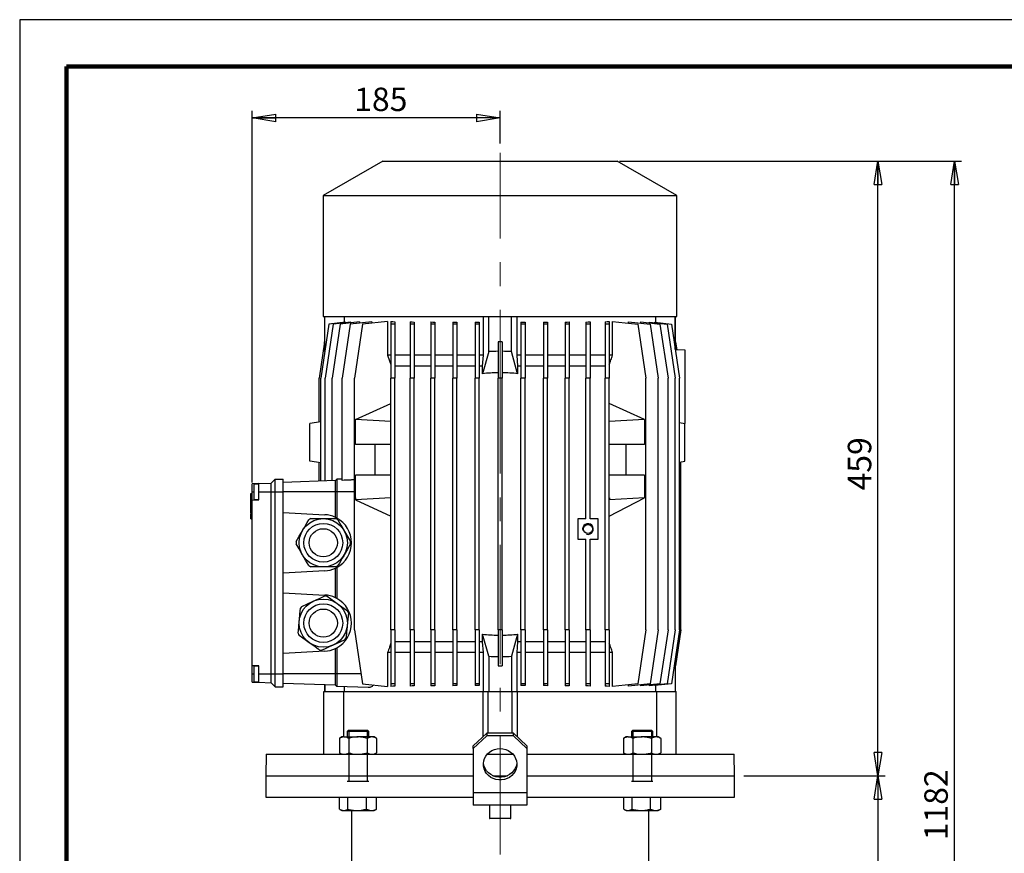
# Model space of a CAD drawing. Units: millimetres. Extents: x -4 to 213, y 0 to 297.
# Drawn here: x 0 to 105, y 208 to 297 of the extents above; entities that cross this region are included whole.
import ezdxf

# ---------------------------------------------------------------- set-up
doc = ezdxf.new("R2010")
doc.units = ezdxf.units.MM
doc.linetypes.add('CENTERX2', pattern=[20.32, 12.7, -2.54, 2.54, -2.54])
doc.layers.add('FORMAT', color=7, linetype='Continuous')
doc.styles.add('SLDTEXTSTYLE0', font='TXT', dxfattribs={"width": 0.605})
doc.dimstyles.new('SLDDIMSTYLE0', dxfattribs={"dimtxt": 2.5, "dimasz": 2.5, "dimexe": 0, "dimexo": 0.0625, "dimtad": 1, "dimlfac": 7, "dimrnd": 1e-09, "dimzin": 12, "dimdsep": 46, "dimtxsty": 'SLDTEXTSTYLE0', "dimblk1": 'CLOSED', "dimblk2": 'CLOSED', "dimsah": 1, "dimcen": 0.09, "dimadec": 0, "dimazin": 3, "dimtfac": 1, "dimtofl": 0, "dimtmove": 0, "dimatfit": 3, "dimldrblk": 'CLOSED', "dimfxl": 0, "dimfrac": 2, "dimtolj": 1, "dimtzin": 12, "dimarcsym": 0})
doc.dimstyles.new('SLDDIMSTYLE1', dxfattribs={"dimtxt": 2.5, "dimasz": 2.5, "dimexe": 0, "dimexo": 0.0625, "dimtad": 1, "dimdec": 0, "dimlfac": 7, "dimrnd": 1e-09, "dimzin": 12, "dimdsep": 46, "dimtxsty": 'SLDTEXTSTYLE0', "dimblk1": 'CLOSED', "dimblk2": 'CLOSED', "dimsah": 1, "dimcen": 0.09, "dimadec": 0, "dimazin": 3, "dimtfac": 1, "dimtdec": 0, "dimtofl": 0, "dimtmove": 0, "dimatfit": 3, "dimldrblk": 'CLOSED', "dimfxl": 0, "dimfrac": 2, "dimtolj": 1, "dimtzin": 12, "dimarcsym": 0})

# ---------------------------------------------------------------- blocks, each defined once
blk = doc.blocks.new('_Closed')
at = {"color": 0, "linetype": 'ByBlock', "lineweight": -2}
for p, q in [((-1, 0.166667), (0, 0)), ((-1, 0.166667), (-1, -0.166667)), ((0, 0), (-1, -0.166667)), ((0, 0), (-1, 0))]:
    blk.add_line(p, q, dxfattribs=at)
blk = doc.blocks.new('_D')
at = {"layer": 'FORMAT', "color": 7}
for p, q in [((24.8, 247.62), (24.8, 287.27)), ((51.23, 283.78), (51.23, 287.27)), ((51.23, 286.52), (24.8, 286.52))]:
    blk.add_line(p, q, dxfattribs=at)
at = {"layer": 'FORMAT', "color": 7, "xscale": 2.5, "yscale": 2.5, "rotation": 180.0000000000004}
blk.add_blockref('_Closed', (24.8, 286.52), dxfattribs=at)
at = {"layer": 'FORMAT', "color": 7, "xscale": 2.5, "yscale": 2.5}
blk.add_blockref('_Closed', (51.23, 286.52), dxfattribs=at)
at = {"layer": 'FORMAT', "color": 7, "insert": (35.67, 289.75), "char_height": 2.5, "attachment_point": 1, "style": 'SLDTEXTSTYLE0'}
blk.add_mtext('185', dxfattribs=at)
blk = doc.blocks.new('_D_1')
at = {"layer": 'FORMAT', "color": 7}
for p, q in [((63.95, 281.9), (92.28, 281.9)), ((91.53, 216.33), (91.53, 281.9)), ((77.23, 216.33), (92.28, 216.33))]:
    blk.add_line(p, q, dxfattribs=at)
at = {"layer": 'FORMAT', "color": 7, "xscale": 2.5, "yscale": 2.5}
for p, rotation in [((91.53, 281.9), 90.00000000000031), ((91.53, 216.33), 270.0000000000003)]:
    blk.add_blockref('_Closed', p, dxfattribs=dict(at, rotation=rotation))
at = {"layer": 'FORMAT', "color": 7, "insert": (88.31, 246.77), "char_height": 2.5, "attachment_point": 1, "rotation": 90, "style": 'SLDTEXTSTYLE0'}
blk.add_mtext('459', dxfattribs=at)
blk = doc.blocks.new('_D_2')
at = {"layer": 'FORMAT', "color": 7}
for p, q in [((63.95, 281.9), (100.45, 281.9)), ((99.7, 143.25), (99.7, 281.9)), ((66.23, 143.25), (100.45, 143.25))]:
    blk.add_line(p, q, dxfattribs=at)
at = {"layer": 'FORMAT', "color": 7, "xscale": 2.5, "yscale": 2.5}
for p, rotation in [((99.7, 281.9), 90.0000000000004), ((99.7, 143.25), 270.0000000000004)]:
    blk.add_blockref('_Closed', p, dxfattribs=dict(at, rotation=rotation))
at = {"layer": 'FORMAT', "color": 7, "insert": (96.47, 209.45), "char_height": 2.5, "attachment_point": 1, "rotation": 90, "style": 'SLDTEXTSTYLE0'}
blk.add_mtext('1182', dxfattribs=at)
blk = doc.blocks.new('_D_4')
at = {"layer": 'FORMAT', "color": 7}
for p, q in [((77.23, 216.33), (92.28, 216.33)), ((91.53, 216.33), (91.53, 143.25)), ((66.23, 143.25), (92.28, 143.25))]:
    blk.add_line(p, q, dxfattribs=at)
at = {"layer": 'FORMAT', "color": 7, "xscale": 2.5, "yscale": 2.5}
for p, rotation in [((91.53, 216.33), 90.0000000000004), ((91.53, 143.25), 270.0000000000004)]:
    blk.add_blockref('_Closed', p, dxfattribs=dict(at, rotation=rotation))
at = {"layer": 'FORMAT', "color": 7, "insert": (88.31, 177.44), "char_height": 2.5, "attachment_point": 1, "rotation": 90, "style": 'SLDTEXTSTYLE0'}
blk.add_mtext('723', dxfattribs=at)

msp = doc.modelspace()

# ---------------------------------------------------------------- linework, layer by layer
at = {"color": 7, "linetype": 'Continuous', "lineweight": 25}
for p, q in [((210, 297), (0, 297)), ((0, 297), (0, 0)), ((38.7328, 281.9049), (32.3757, 278.2346)), ((38.7328, 281.9049), (63.7328, 281.9049)), ((70.0899, 278.2346), (63.7328, 281.9049)), ((32.3757, 278.2346), (32.3757, 265.3335)), ((32.3757, 278.2346), (70.0899, 278.2346)), ((70.0899, 265.3335), (70.0899, 278.2346)), ((32.3757, 265.3335), (70.0899, 265.3335)), ((32.5185, 265.3335), (32.5185, 262.6073)), ((32.5579, 261.8299), (32.5579, 265.3335)), ((34.7306, 264.7162), (32.9592, 264.53)), ((35.3012, 264.7275), (33.4216, 264.53)), ((36.235, 264.7455), (34.184, 264.53)), ((34.6142, 265.3335), (34.6142, 264.7039)), ((34.7306, 264.7162), (34.7306, 264.6675)), ((37.5404, 264.7724), (35.2342, 264.53)), ((35.3012, 264.7275), (35.3012, 264.6474)), ((36.235, 264.7455), (36.235, 264.6352)), ((39.2407, 264.8122), (36.5553, 264.53)), ((37.5404, 264.7724), (37.5404, 264.6335)), ((39.2407, 264.8122), (39.2407, 261.1906)), ((39.5899, 264.8122), (39.5899, 264.53)), ((40.0185, 264.77), (40.0185, 264.53)), ((41.6471, 264.7724), (41.6471, 264.53)), ((42.0757, 264.7419), (42.0757, 264.53)), ((43.8549, 264.7455), (43.8549, 264.53)), ((44.2835, 264.7242), (44.2835, 264.53)), ((46.1779, 264.7275), (46.1779, 264.53)), ((46.6064, 264.7139), (46.6064, 264.53)), ((48.5786, 264.7162), (49.0072, 264.7095)), ((48.5786, 264.7162), (48.5786, 264.53)), ((49.0072, 264.7095), (49.0072, 264.53)), ((49.4471, 261.1906), (49.4471, 265.3335)), ((50.0185, 261.5798), (50.0185, 265.3335)), ((52.4471, 261.5798), (52.4471, 265.3335)), ((53.0185, 265.3335), (53.0185, 261.1906)), ((53.4584, 264.7095), (53.887, 264.7162)), ((53.4584, 264.7095), (53.4584, 264.53)), ((53.887, 264.7162), (53.887, 264.53)), ((55.8592, 264.7139), (55.8592, 264.53)), ((56.2877, 264.7275), (56.2877, 264.53)), ((58.1821, 264.7242), (58.1821, 264.53)), ((58.6107, 264.7455), (58.6107, 264.53)), ((60.3899, 264.7419), (60.3899, 264.53)), ((60.8185, 264.7724), (60.8185, 264.53)), ((62.4471, 264.77), (62.4471, 264.53)), ((62.8757, 264.8122), (62.8757, 264.53)), ((63.2249, 261.1906), (63.2249, 264.8122)), ((63.2249, 264.8122), (65.9103, 264.53)), ((64.9252, 264.6335), (64.9252, 264.7724)), ((64.9252, 264.7724), (67.2314, 264.53)), ((66.2306, 264.6352), (66.2306, 264.7455)), ((66.2306, 264.7455), (68.2816, 264.53)), ((67.1644, 264.6474), (67.1644, 264.7275)), ((67.1644, 264.7275), (69.044, 264.53)), ((67.735, 264.6675), (67.735, 264.7162)), ((67.735, 264.7162), (69.5064, 264.53)), ((67.8514, 264.7039), (67.8514, 265.3335)), ((69.9076, 261.8299), (69.9076, 265.3335)), ((69.9471, 262.6073), (69.9471, 265.3335)), ((32.9592, 264.53), (32.102, 258.7621)), ((33.4216, 264.53), (32.5645, 258.7621)), ((34.184, 264.53), (33.3269, 258.7621)), ((35.2342, 264.53), (34.3771, 258.7621)), ((36.5553, 264.53), (35.6981, 258.7621)), ((40.0185, 264.53), (39.5899, 264.53)), ((39.5899, 264.53), (39.5899, 258.7621)), ((40.0185, 264.53), (40.0185, 258.7621)), ((42.0757, 264.53), (41.6471, 264.53)), ((41.6471, 264.53), (41.6471, 258.7621)), ((42.0757, 264.53), (42.0757, 258.7621)), ((44.2835, 264.53), (43.8549, 264.53)), ((43.8549, 264.53), (43.8549, 258.7621)), ((44.2835, 264.53), (44.2835, 258.7621)), ((46.6064, 264.53), (46.1779, 264.53)), ((46.1779, 264.53), (46.1779, 258.7621)), ((46.6064, 264.53), (46.6064, 258.7621)), ((49.0072, 264.53), (48.5786, 264.53)), ((48.5786, 264.53), (48.5786, 258.7621)), ((49.0072, 264.53), (49.0072, 258.7621)), ((53.887, 264.53), (53.4584, 264.53)), ((53.4584, 264.53), (53.4584, 258.7621)), ((53.887, 264.53), (53.887, 258.7621)), ((56.2877, 264.53), (55.8592, 264.53)), ((55.8592, 264.53), (55.8592, 258.7621)), ((56.2877, 264.53), (56.2877, 258.7621)), ((58.6107, 264.53), (58.1821, 264.53)), ((58.1821, 264.53), (58.1821, 258.7621)), ((58.6107, 264.53), (58.6107, 258.7621)), ((60.3899, 264.53), (60.3899, 258.7621)), ((60.8185, 264.53), (60.3899, 264.53)), ((60.8185, 264.53), (60.8185, 258.7621)), ((62.8757, 264.53), (62.4471, 264.53)), ((62.4471, 264.53), (62.4471, 258.7621)), ((62.8757, 264.53), (62.8757, 258.7621)), ((65.9103, 264.53), (66.7675, 258.7621)), ((67.2314, 264.53), (68.0885, 258.7621)), ((68.2816, 264.53), (69.1387, 258.7621)), ((69.044, 264.53), (69.9011, 258.7621)), ((69.5064, 264.53), (70.3635, 258.7621)), ((32.5197, 262.6156), (31.9471, 258.7621)), ((32.5197, 261.618), (32.5197, 262.6156)), ((51.4471, 262.6156), (51.0185, 262.6156)), ((51.0185, 262.6156), (51.0185, 258.7621)), ((51.4471, 262.6156), (51.4471, 258.7621)), ((69.9459, 262.6156), (69.9459, 261.797)), ((69.9459, 262.6156), (70.0681, 261.7927)), ((32.5256, 261.6121), (32.5197, 261.618)), ((50.0185, 261.5798), (49.3647, 259.2269)), ((53.1009, 259.2269), (52.4471, 261.5798)), ((69.9124, 261.7982), (70.9471, 261.7621)), ((70.9471, 261.7621), (70.9471, 253.9049)), ((39.5899, 261.1906), (39.2407, 261.1906)), ((41.6471, 261.1906), (40.0185, 261.1906)), ((43.8549, 261.1906), (42.0757, 261.1906)), ((46.1779, 261.1906), (44.2835, 261.1906)), ((48.5786, 261.1906), (46.6064, 261.1906)), ((49.4471, 261.1906), (49.0072, 261.1906)), ((49.3647, 260.0478), (49.4471, 261.1906)), ((53.0185, 261.1906), (53.1009, 260.0478)), ((53.4584, 261.1906), (53.0185, 261.1906)), ((55.8592, 261.1906), (53.887, 261.1906)), ((58.1821, 261.1906), (56.2877, 261.1906)), ((60.3899, 261.1906), (58.6107, 261.1906)), ((62.4471, 261.1906), (60.8185, 261.1906)), ((63.2249, 261.1906), (62.8757, 261.1906)), ((41.6471, 260.0478), (40.0185, 260.0478)), ((43.8549, 260.0478), (42.0757, 260.0478)), ((46.1779, 260.0478), (44.2835, 260.0478)), ((48.5786, 260.0478), (46.6064, 260.0478)), ((49.3647, 260.0478), (49.0072, 260.0478)), ((49.3647, 259.2269), (49.3647, 260.0478)), ((53.1009, 260.0478), (53.1009, 259.2269)), ((53.4584, 260.0478), (53.1009, 260.0478)), ((55.8592, 260.0478), (53.887, 260.0478)), ((58.1821, 260.0478), (56.2877, 260.0478)), ((60.3899, 260.0478), (58.6107, 260.0478)), ((62.4471, 260.0478), (60.8185, 260.0478)), ((31.9471, 254.0812), (31.9471, 258.7621)), ((32.102, 247.7643), (32.102, 258.7621)), ((32.5645, 247.7804), (32.5645, 258.7621)), ((33.3269, 247.8071), (33.3269, 258.7621)), ((34.3771, 247.8493), (34.3771, 258.7621)), ((35.6981, 231.9049), (35.6981, 258.7621)), ((39.5899, 231.9049), (39.5899, 258.7621)), ((40.0185, 258.7621), (39.5899, 258.7621)), ((40.0185, 231.9049), (40.0185, 258.7621)), ((41.6471, 231.9049), (41.6471, 258.7621)), ((42.0757, 258.7621), (41.6471, 258.7621)), ((42.0757, 231.9049), (42.0757, 258.7621)), ((43.8549, 231.9049), (43.8549, 258.7621)), ((44.2835, 258.7621), (43.8549, 258.7621)), ((44.2835, 231.9049), (44.2835, 258.7621)), ((46.1779, 231.9049), (46.1779, 258.7621)), ((46.6064, 258.7621), (46.1779, 258.7621)), ((46.6064, 231.9049), (46.6064, 258.7621)), ((48.5786, 231.9049), (48.5786, 258.7621)), ((49.0072, 258.7621), (48.5786, 258.7621)), ((49.0072, 231.9049), (49.0072, 258.7621)), ((51.0185, 231.9049), (51.0185, 258.7621)), ((51.4471, 258.7621), (51.0185, 258.7621)), ((51.4471, 231.9049), (51.4471, 258.7621)), ((53.4584, 231.9049), (53.4584, 258.7621)), ((53.887, 258.7621), (53.4584, 258.7621)), ((53.887, 231.9049), (53.887, 258.7621)), ((55.8592, 231.9049), (55.8592, 258.7621)), ((56.2877, 258.7621), (55.8592, 258.7621)), ((56.2877, 231.9049), (56.2877, 258.7621)), ((58.1821, 231.9049), (58.1821, 258.7621)), ((58.6107, 258.7621), (58.1821, 258.7621)), ((58.6107, 231.9049), (58.6107, 258.7621)), ((60.3899, 243.7263), (60.3899, 258.7621)), ((60.8185, 258.7621), (60.3899, 258.7621)), ((60.8185, 243.7263), (60.8185, 258.7621)), ((62.4471, 231.9049), (62.4471, 258.7621)), ((62.8757, 258.7621), (62.4471, 258.7621)), ((62.8757, 231.9049), (62.8757, 258.7621)), ((66.7675, 231.9049), (66.7675, 258.7621)), ((68.0885, 231.9049), (68.0885, 258.7621)), ((69.1387, 231.9049), (69.1387, 258.7621)), ((69.9011, 231.9049), (69.9011, 258.7621)), ((70.3635, 231.9049), (70.3635, 258.7621)), ((35.8042, 254.3341), (39.5899, 256.0549)), ((66.6304, 254.3517), (62.8757, 256.0549)), ((32.102, 254.1086), (30.9471, 253.9049)), ((35.7974, 251.6906), (35.7974, 254.1192)), ((35.8042, 254.1192), (35.7974, 254.1192)), ((35.8042, 254.3306), (35.8042, 254.3341)), ((35.8042, 254.1192), (35.8042, 254.3306)), ((39.5899, 254.1192), (35.8042, 254.3306)), ((66.6304, 254.3517), (62.8757, 254.1192)), ((66.6304, 254.3517), (66.6304, 251.6906)), ((30.9471, 249.9049), (30.9471, 253.9049)), ((70.3635, 254.0078), (70.9471, 253.9049)), ((70.9471, 249.9049), (70.9471, 253.9049)), ((39.5899, 251.6906), (35.7974, 251.6906)), ((37.898, 248.4228), (37.898, 251.6906)), ((66.6304, 251.6906), (62.8757, 251.6906)), ((64.652, 251.6906), (64.652, 248.4228)), ((32.102, 249.7013), (30.9471, 249.9049)), ((70.3635, 249.802), (70.9471, 249.9049)), ((31.9471, 247.7589), (31.9471, 249.7286)), ((70.5185, 231.9049), (70.5185, 249.8293)), ((26.8042, 247.5478), (27.2328, 247.9763)), ((27.2328, 246.6192), (27.2328, 247.9763)), ((27.2328, 247.9763), (28.0899, 247.9763)), ((28.0899, 246.6192), (28.0899, 247.9763)), ((33.6614, 247.8187), (28.0899, 247.6242)), ((33.8042, 247.9616), (33.6614, 247.8187)), ((33.6614, 246.6192), (33.6614, 247.8187)), ((34.3771, 247.9816), (33.8042, 247.9616)), ((33.8042, 247.9616), (33.8042, 246.6192)), ((35.7974, 245.9763), (35.7974, 248.4049)), ((39.5899, 248.4049), (35.7974, 248.4049)), ((37.898, 248.4228), (39.5899, 248.4228)), ((62.8757, 248.4228), (64.652, 248.4228)), ((66.6304, 248.4049), (62.8757, 248.4049)), ((66.6304, 248.4049), (66.6304, 245.9763)), ((25.5185, 247.5029), (24.8042, 247.4779)), ((24.8042, 246.6192), (24.8042, 247.4779)), ((25.5185, 247.4406), (25.0185, 247.4406)), ((25.0185, 245.7978), (25.0185, 247.4406)), ((25.5185, 247.5029), (26.8042, 247.5478)), ((25.5185, 246.6192), (25.5185, 247.5029)), ((26.8042, 246.6192), (26.8042, 247.5478)), ((24.8042, 246.4229), (24.6114, 246.4229)), ((24.6114, 246.037), (24.8042, 246.037)), ((24.6328, 245.8796), (24.6114, 245.8796)), ((24.6328, 245.8687), (24.6114, 245.8687)), ((24.6328, 246.4229), (24.8042, 246.4229)), ((24.6328, 246.3667), (24.6328, 246.4199)), ((24.6328, 246.0937), (24.6328, 246.3667)), ((24.6328, 246.3667), (24.8042, 246.3667)), ((24.6328, 246.0937), (24.8042, 246.0937)), ((24.6328, 245.919), (24.6328, 246.0128)), ((24.6328, 245.894), (24.8042, 245.894)), ((24.6328, 245.4061), (24.6328, 245.894)), ((24.8042, 245.7371), (24.8042, 246.6192)), ((24.8042, 245.7371), (25.5185, 245.7621)), ((24.8042, 228.0727), (24.8042, 245.7371)), ((25.0185, 245.7978), (25.5185, 245.7978)), ((25.5185, 245.7621), (25.5185, 246.6192)), ((25.5185, 246.6192), (26.8042, 246.6192)), ((26.8042, 227.1906), (26.8042, 246.6192)), ((26.8042, 246.6192), (27.2328, 246.6192)), ((27.2328, 227.1906), (27.2328, 246.6192)), ((27.2328, 246.6192), (28.0899, 246.6192)), ((28.0899, 227.1906), (28.0899, 246.6192)), ((33.6614, 246.6192), (28.0899, 246.6192)), ((33.6614, 243.9011), (33.6614, 246.6192)), ((33.8042, 246.6192), (33.6614, 246.6192)), ((33.8042, 246.6192), (33.8042, 243.8287)), ((35.8042, 245.9763), (35.7974, 245.9763)), ((39.5899, 245.9763), (35.8042, 245.765)), ((35.8042, 245.9763), (35.8042, 245.765)), ((35.8042, 245.7615), (35.8042, 245.765)), ((35.8042, 245.7615), (39.5899, 244.0406)), ((62.8825, 245.9763), (62.8757, 245.9763)), ((62.8757, 244.04), (66.6304, 245.9763)), ((62.8757, 245.7609), (62.8825, 245.7645)), ((62.8825, 245.9763), (62.8825, 245.7645)), ((66.6304, 245.9763), (62.8825, 245.7645)), ((24.6328, 245.4061), (24.8042, 245.4061)), ((24.6328, 244.6762), (24.6328, 245.4061)), ((24.6328, 244.3395), (24.6328, 244.6762)), ((24.6328, 244.6762), (24.8042, 244.6762)), ((24.6114, 244.2981), (24.8042, 244.2981)), ((24.6114, 244.2981), (24.6328, 244.2981)), ((24.6114, 244.2841), (24.8042, 244.2841)), ((24.6328, 244.3395), (24.8042, 244.3395)), ((24.6328, 244.2986), (24.6328, 244.303)), ((24.6328, 244.2698), (24.8042, 244.2698)), ((24.6328, 243.7443), (24.6328, 244.2448)), ((24.6328, 243.7443), (24.8042, 243.7443)), ((28.0899, 244.4193), (32.5327, 244.1865)), ((31.0396, 243.7621), (32.3757, 243.7621)), ((32.3757, 243.7621), (33.7117, 243.7621)), ((59.5327, 243.7263), (59.5327, 241.5835)), ((60.3899, 243.7263), (59.5327, 243.7263)), ((61.6756, 243.7263), (60.8185, 243.7263)), ((61.6756, 241.5835), (61.6756, 243.7263)), ((59.5327, 241.5835), (60.3899, 241.5835)), ((60.3899, 231.9049), (60.3899, 241.5835)), ((60.8185, 241.5835), (61.6756, 241.5835)), ((60.8185, 231.9049), (60.8185, 241.5835)), ((32.3757, 238.6192), (31.0396, 238.6192)), ((33.7117, 238.6192), (32.3757, 238.6192)), ((33.6614, 235.3297), (33.6614, 238.4801)), ((33.8042, 238.5526), (33.8042, 235.2572)), ((32.5327, 238.1947), (28.0899, 237.9619)), ((28.0899, 235.8479), (32.5327, 235.6151)), ((35.6981, 231.9049), (36.5553, 226.137)), ((39.5899, 231.9049), (39.5899, 226.137)), ((40.0185, 231.9049), (39.5899, 231.9049)), ((40.0185, 231.9049), (40.0185, 226.137)), ((41.6471, 231.9049), (41.6471, 226.137)), ((42.0757, 231.9049), (41.6471, 231.9049)), ((42.0757, 231.9049), (42.0757, 226.137)), ((43.8549, 231.9049), (43.8549, 226.137)), ((44.2835, 231.9049), (43.8549, 231.9049)), ((44.2835, 231.9049), (44.2835, 226.137)), ((46.1779, 231.9049), (46.1779, 226.137)), ((46.6064, 231.9049), (46.1779, 231.9049)), ((46.6064, 231.9049), (46.6064, 226.137)), ((49.0072, 231.9049), (48.5786, 231.9049)), ((48.5786, 231.9049), (48.5786, 226.137)), ((49.0072, 231.9049), (49.0072, 226.137)), ((50.0185, 229.0872), (49.3647, 231.44)), ((49.3647, 230.6192), (49.3647, 231.44)), ((51.4471, 231.9049), (51.0185, 231.9049)), ((51.0185, 231.9049), (51.0185, 228.0514)), ((51.4471, 231.9049), (51.4471, 228.0514)), ((53.1009, 231.44), (52.4471, 229.0872)), ((53.1009, 231.44), (53.1009, 230.6192)), ((53.887, 231.9049), (53.4584, 231.9049)), ((53.4584, 231.9049), (53.4584, 226.137)), ((53.887, 231.9049), (53.887, 226.137)), ((56.2877, 231.9049), (55.8592, 231.9049)), ((55.8592, 231.9049), (55.8592, 226.137)), ((56.2877, 231.9049), (56.2877, 226.137)), ((58.1821, 231.9049), (58.1821, 226.137)), ((58.6107, 231.9049), (58.1821, 231.9049)), ((58.6107, 231.9049), (58.6107, 226.137)), ((60.3899, 231.9049), (60.3899, 226.137)), ((60.8185, 231.9049), (60.3899, 231.9049)), ((60.8185, 231.9049), (60.8185, 226.137)), ((62.4471, 231.9049), (62.4471, 226.137)), ((62.8757, 231.9049), (62.4471, 231.9049)), ((62.8757, 231.9049), (62.8757, 226.137)), ((66.7675, 231.9049), (65.9103, 226.137)), ((68.0885, 231.9049), (67.2314, 226.137)), ((69.1387, 231.9049), (68.2816, 226.137)), ((69.9011, 231.9049), (69.044, 226.137)), ((70.3635, 231.9049), (69.5064, 226.137)), ((70.5185, 231.9049), (69.9459, 228.0514)), ((33.8042, 229.9812), (33.8042, 227.1906)), ((41.6471, 230.6192), (40.0185, 230.6192)), ((43.8549, 230.6192), (42.0757, 230.6192)), ((46.1779, 230.6192), (44.2835, 230.6192)), ((48.5786, 230.6192), (46.6064, 230.6192)), ((49.3647, 230.6192), (49.0072, 230.6192)), ((49.4471, 229.4763), (49.3647, 230.6192)), ((53.1009, 230.6192), (53.0185, 229.4763)), ((53.4584, 230.6192), (53.1009, 230.6192)), ((55.8592, 230.6192), (53.887, 230.6192)), ((58.1821, 230.6192), (56.2877, 230.6192)), ((60.3899, 230.6192), (58.6107, 230.6192)), ((62.4471, 230.6192), (60.8185, 230.6192)), ((32.5327, 229.6233), (28.0899, 229.3905)), ((33.6614, 227.1906), (33.6614, 229.9087)), ((39.2407, 229.4763), (39.2407, 225.8547)), ((39.5899, 229.4763), (39.2407, 229.4763)), ((41.6471, 229.4763), (40.0185, 229.4763)), ((43.8549, 229.4763), (42.0757, 229.4763)), ((46.1779, 229.4763), (44.2835, 229.4763)), ((48.5786, 229.4763), (46.6064, 229.4763)), ((49.4471, 229.4763), (49.0072, 229.4763)), ((49.4471, 225.3335), (49.4471, 229.4763)), ((50.0185, 229.0872), (50.0185, 225.3335)), ((52.4471, 229.0872), (52.4471, 225.3335)), ((53.0185, 229.4763), (53.0185, 225.3335)), ((53.4584, 229.4763), (53.0185, 229.4763)), ((55.8592, 229.4763), (53.887, 229.4763)), ((58.1821, 229.4763), (56.2877, 229.4763)), ((60.3899, 229.4763), (58.6107, 229.4763)), ((62.4471, 229.4763), (60.8185, 229.4763)), ((63.2249, 229.4763), (62.8757, 229.4763)), ((63.2249, 225.8547), (63.2249, 229.4763)), ((69.9459, 229.049), (69.94, 229.0548)), ((69.9459, 229.049), (69.9459, 228.0514)), ((25.5185, 228.0478), (24.8042, 228.0727)), ((24.8042, 227.1906), (24.8042, 228.0727)), ((25.5185, 228.0121), (25.0185, 228.0121)), ((25.0185, 226.3692), (25.0185, 228.0121)), ((25.5185, 227.1906), (25.5185, 228.0478)), ((51.0185, 228.0514), (51.4471, 228.0514)), ((69.9076, 228.8371), (69.9076, 225.3335)), ((69.9471, 225.3335), (69.9471, 228.0596)), ((24.8042, 226.3319), (24.8042, 227.1906)), ((25.5185, 227.1906), (26.8042, 227.1906)), ((25.5185, 226.307), (25.5185, 227.1906)), ((26.8042, 227.1906), (27.2328, 227.1906)), ((26.8042, 226.2621), (26.8042, 227.1906)), ((27.2328, 225.8335), (27.2328, 227.1906)), ((27.2328, 227.1906), (28.0899, 227.1906)), ((28.0899, 225.8335), (28.0899, 227.1906)), ((33.6614, 227.1906), (28.0899, 227.1906)), ((33.8042, 227.1906), (33.6614, 227.1906)), ((33.6614, 225.9911), (33.6614, 227.1906)), ((33.8042, 227.1906), (33.8042, 225.8482)), ((24.8042, 226.3319), (25.5185, 226.307)), ((25.0185, 226.3692), (25.5185, 226.3692)), ((25.5185, 226.307), (26.8042, 226.2621)), ((26.8042, 226.2621), (27.2328, 225.8335)), ((27.2328, 225.8335), (28.0899, 225.8335)), ((33.6614, 225.9911), (28.0899, 226.1856)), ((32.5185, 226.031), (32.5185, 225.3335)), ((32.5579, 226.0296), (32.5579, 225.3335)), ((33.8042, 225.8482), (33.6614, 225.9911)), ((37.1485, 225.7314), (33.8042, 225.8482)), ((34.6142, 225.8199), (34.6142, 225.3335)), ((36.5553, 226.137), (39.2407, 225.8547)), ((40.0185, 226.137), (39.5899, 226.137)), ((39.5899, 226.137), (39.5899, 225.8547)), ((40.0185, 226.137), (40.0185, 225.897)), ((42.0757, 226.137), (41.6471, 226.137)), ((41.6471, 226.137), (41.6471, 225.8946)), ((42.0757, 226.137), (42.0757, 225.9251)), ((44.2835, 226.137), (43.8549, 226.137)), ((43.8549, 226.137), (43.8549, 225.9214)), ((44.2835, 226.137), (44.2835, 225.9428)), ((46.6064, 226.137), (46.1779, 226.137)), ((46.1779, 226.137), (46.1779, 225.9394)), ((46.6064, 226.137), (46.6064, 225.9531)), ((49.0072, 226.137), (48.5786, 226.137)), ((48.5786, 226.137), (48.5786, 225.9508)), ((49.0072, 225.9575), (48.5786, 225.9508)), ((49.0072, 226.137), (49.0072, 225.9575)), ((53.887, 226.137), (53.4584, 226.137)), ((53.4584, 226.137), (53.4584, 225.9575)), ((53.887, 225.9508), (53.4584, 225.9575)), ((53.887, 226.137), (53.887, 225.9508)), ((56.2877, 226.137), (55.8592, 226.137)), ((55.8592, 226.137), (55.8592, 225.9531)), ((56.2877, 226.137), (56.2877, 225.9394)), ((58.6107, 226.137), (58.1821, 226.137)), ((58.1821, 226.137), (58.1821, 225.9428)), ((58.6107, 226.137), (58.6107, 225.9214)), ((60.8185, 226.137), (60.3899, 226.137)), ((60.3899, 226.137), (60.3899, 225.9251)), ((60.8185, 226.137), (60.8185, 225.8946)), ((62.8757, 226.137), (62.4471, 226.137)), ((62.4471, 226.137), (62.4471, 225.897)), ((62.8757, 226.137), (62.8757, 225.8547)), ((65.9103, 226.137), (63.2249, 225.8547)), ((67.2314, 226.137), (64.9252, 225.8946)), ((64.9252, 225.8946), (64.9252, 226.0335)), ((68.2816, 226.137), (66.2306, 225.9214)), ((66.2306, 225.9214), (66.2306, 226.0318)), ((69.044, 226.137), (67.1644, 225.9394)), ((67.1644, 225.9394), (67.1644, 226.0196)), ((69.5064, 226.137), (67.735, 225.9508)), ((67.735, 225.9508), (67.735, 225.9994)), ((67.8514, 225.3335), (67.8514, 225.963)), ((32.4471, 218.6192), (32.4471, 225.3335)), ((32.4471, 225.3335), (34.5492, 225.3335)), ((34.5492, 220.4763), (34.5492, 225.3335)), ((34.5492, 225.3335), (49.3838, 225.3335)), ((49.3838, 225.3335), (49.9471, 225.3335)), ((49.3838, 225.3335), (49.3838, 220.472)), ((49.9471, 225.3335), (52.5185, 225.3335)), ((49.9471, 220.8671), (49.9471, 225.3335)), ((52.5185, 220.8671), (52.5185, 225.3335)), ((52.5185, 225.3335), (53.0818, 225.3335)), ((53.0818, 220.472), (53.0818, 225.3335)), ((53.0818, 225.3335), (67.9164, 225.3335)), ((67.9164, 225.3335), (67.9164, 220.4763)), ((67.9164, 225.3335), (70.0185, 225.3335)), ((70.0185, 218.6192), (70.0185, 225.3335)), ((35.0748, 221.1906), (34.9377, 221.0535)), ((34.9377, 221.0535), (34.9377, 220.4763)), ((37.2234, 221.0535), (34.9377, 221.0535)), ((35.0748, 221.1906), (37.0862, 221.1906)), ((37.2234, 221.0535), (37.0862, 221.1906)), ((37.2234, 220.4763), (37.2234, 221.0535)), ((48.3757, 219.5247), (49.8042, 220.8671)), ((49.8042, 220.5739), (48.3757, 219.2315)), ((49.8042, 220.8671), (49.8042, 220.5739)), ((52.6614, 220.8671), (49.8042, 220.8671)), ((52.6614, 220.5739), (49.8042, 220.5739)), ((52.6614, 220.5739), (52.6614, 220.8671)), ((52.6614, 220.8671), (54.0899, 219.5247)), ((54.0899, 219.2315), (52.6614, 220.5739)), ((65.3794, 221.1906), (65.2422, 221.0535)), ((65.2422, 221.0535), (65.2422, 220.4763)), ((67.5279, 221.0535), (65.2422, 221.0535)), ((65.3794, 221.1906), (67.3908, 221.1906)), ((67.5279, 221.0535), (67.3908, 221.1906)), ((67.5279, 220.4763), (67.5279, 221.0535)), ((34.3662, 220.4763), (34.101, 220.3232)), ((34.101, 220.3232), (34.101, 218.7723)), ((34.5959, 220.4763), (34.3662, 220.4763)), ((34.5959, 220.4763), (36.0805, 220.4763)), ((35.0908, 220.3232), (35.0908, 218.7723)), ((37.5651, 220.4763), (36.0805, 220.4763)), ((37.0703, 220.3232), (37.0703, 218.7723)), ((37.7948, 220.4763), (37.5651, 220.4763)), ((38.06, 220.3232), (37.7948, 220.4763)), ((38.06, 220.3232), (38.06, 218.7723)), ((48.3757, 219.2315), (48.3757, 219.5247)), ((54.0899, 219.5247), (54.0899, 219.2315)), ((64.6708, 220.4763), (64.4056, 220.3232)), ((64.4056, 220.3232), (64.4056, 218.7723)), ((64.9005, 220.4763), (64.6708, 220.4763)), ((64.9005, 220.4763), (66.3851, 220.4763)), ((65.3953, 220.3232), (65.3953, 218.7723)), ((67.8697, 220.4763), (66.3851, 220.4763)), ((67.3748, 220.3232), (67.3748, 218.7723)), ((68.0994, 220.4763), (67.8697, 220.4763)), ((68.3646, 220.3232), (68.0994, 220.4763)), ((68.3646, 220.3232), (68.3646, 218.7723)), ((26.2727, 218.6192), (26.2328, 216.3335)), ((26.2727, 218.6192), (48.3757, 218.6192)), ((34.101, 218.7723), (34.3662, 218.6192)), ((37.7948, 218.6192), (38.06, 218.7723)), ((48.3757, 219.2315), (48.3757, 214.5066)), ((49.8535, 218.6192), (52.6121, 218.6192)), ((49.9471, 218.6192), (49.9471, 218.718)), ((52.5185, 218.6192), (52.5185, 218.718)), ((54.0899, 219.2315), (54.0899, 214.5066)), ((54.0899, 218.6192), (76.1929, 218.6192)), ((64.4056, 218.7723), (64.6708, 218.6192)), ((68.0994, 218.6192), (68.3646, 218.7723)), ((76.2328, 216.3335), (76.1929, 218.6192)), ((26.2328, 216.3335), (26.2328, 214.0478)), ((26.2328, 216.3335), (48.3757, 216.3335)), ((50.4609, 216.3335), (52.0047, 216.3335)), ((54.0899, 216.3335), (68.9105, 216.3335)), ((54.0899, 216.3335), (76.2328, 216.3335)), ((68.9105, 216.3335), (76.2328, 216.3335)), ((76.2328, 214.0478), (76.2328, 216.3335)), ((54.0899, 214.5066), (48.3757, 214.5066)), ((48.3757, 214.5066), (48.3757, 213.1906)), ((54.0899, 214.5066), (54.0899, 213.1906)), ((26.2328, 214.0478), (48.3757, 214.0478)), ((34.104, 212.7723), (34.104, 214.0478)), ((34.9978, 212.7723), (34.9978, 214.0478)), ((36.9743, 212.7723), (36.9743, 214.0478)), ((38.057, 212.7723), (38.057, 214.0478)), ((54.0899, 213.1906), (48.3757, 213.1906)), ((50.0899, 213.1906), (50.0899, 211.8192)), ((52.3757, 211.8192), (52.3757, 213.1906)), ((54.0899, 214.0478), (68.9105, 214.0478)), ((64.4086, 212.7723), (64.4086, 214.0478)), ((65.3024, 212.7723), (65.3024, 214.0478)), ((67.2789, 212.7723), (67.2789, 214.0478)), ((68.3616, 212.7723), (68.3616, 214.0478)), ((68.9105, 214.0478), (76.2328, 214.0478)), ((34.1576, 212.7396), (34.3662, 212.6192)), ((34.3662, 212.6192), (34.5509, 212.6192)), ((34.5509, 212.6192), (35.9861, 212.6192)), ((35.3757, 212.6192), (35.3757, 205.6192)), ((35.9861, 212.6192), (37.5157, 212.6192)), ((37.5157, 212.6192), (37.7948, 212.6192)), ((37.7948, 212.6192), (38.0034, 212.7396)), ((38.057, 212.7723), (38.0018, 212.7423)), ((64.4622, 212.7396), (64.6708, 212.6192)), ((64.6708, 212.6192), (64.8555, 212.6192)), ((64.8555, 212.6192), (66.2907, 212.6192)), ((66.2907, 212.6192), (67.8202, 212.6192)), ((67.0899, 205.6192), (67.0899, 212.6192)), ((67.8202, 212.6192), (68.0994, 212.6192)), ((68.0994, 212.6192), (68.308, 212.7396)), ((68.3616, 212.7723), (68.3064, 212.7423)), ((52.3185, 211.7621), (50.1471, 211.7621))]:
    msp.add_line(p, q, dxfattribs=at)
at = {"color": 7, "linetype": 'Continuous', "lineweight": 140}
for p, q in [((205, 292), (5, 292)), ((5, 292), (5, 5))]:
    msp.add_line(p, q, dxfattribs=at)
at = {"color": 8, "linetype": 'Continuous', "lineweight": 25}
for p, q in [((24.8042, 246.6192), (25.0185, 246.6192)), ((35.6981, 246.6192), (33.8042, 246.6192)), ((24.8042, 227.1906), (25.0185, 227.1906)), ((36.3987, 227.1906), (33.8042, 227.1906)), ((50.0899, 211.8192), (52.3757, 211.8192))]:
    msp.add_line(p, q, dxfattribs=at)
at = {"color": 7, "linetype": 'Continuous', "lineweight": 25, "flags": 128}
for points in [[(39.5899, 264.8122), (39.8025, 264.7909), (40.0185, 264.77)], [(41.6471, 264.7724), (41.8603, 264.7569), (42.0757, 264.7419)], [(43.8549, 264.7455), (44.0685, 264.7347), (44.2835, 264.7242)], [(46.1779, 264.7275), (46.3917, 264.7206), (46.6064, 264.7139)], [(55.8592, 264.7139), (56.0739, 264.7206), (56.2877, 264.7275)], [(58.1821, 264.7242), (58.3971, 264.7347), (58.6107, 264.7455)], [(60.3899, 264.7419), (60.6053, 264.7569), (60.8185, 264.7724)], [(62.4471, 264.77), (62.6631, 264.7909), (62.8757, 264.8122)], [(30.1487, 242.4763), (30.2015, 242.5678), (30.3557, 242.8348), (30.5096, 243.1014), (30.6638, 243.3685), (30.8168, 243.6334)], [(33.9346, 243.6334), (34.2628, 243.0648), (34.6026, 242.4763)], [(29.4807, 241.3193), (29.809, 241.8878), (30.1487, 242.4763)], [(34.6026, 242.4763), (34.6554, 242.3849), (34.9634, 241.8513), (35.2706, 241.3193)], [(30.1487, 239.9049), (30.0959, 239.9964), (29.7879, 240.5299), (29.4807, 241.062)], [(35.2706, 241.062), (34.9423, 240.4934), (34.6026, 239.9049)], [(30.8168, 238.7479), (30.4885, 239.3164), (30.1487, 239.9049)], [(34.6026, 239.9049), (34.5498, 239.8135), (34.3956, 239.5465), (34.2417, 239.2799), (34.0875, 239.0128), (33.9346, 238.7479)], [(31.3088, 234.9589), (31.4049, 235.0027), (31.6854, 235.1306), (31.9655, 235.2583), (32.2462, 235.3863), (32.5245, 235.5132)], [(32.7806, 235.4886), (33.1766, 235.2062), (33.5822, 234.917), (33.8685, 234.7129)], [(29.816, 232.8652), (29.8261, 232.9703), (29.8851, 233.5836), (29.9438, 234.1951)], [(30.0932, 234.4046), (30.6906, 234.677), (31.3088, 234.9589)], [(33.8685, 234.7129), (34.3465, 234.3721), (34.8246, 234.0312), (34.9563, 233.9373)], [(35.0631, 233.7031), (35.0003, 233.0496), (34.9353, 232.3732)], [(29.6882, 231.5352), (29.751, 232.1887), (29.816, 232.8652)], [(34.9353, 232.3732), (34.9252, 232.2681), (34.8663, 231.6548), (34.8075, 231.0433)], [(30.8828, 230.5255), (30.5966, 230.7296), (30.1943, 231.0164), (29.795, 231.3011)], [(31.9707, 229.7498), (31.8389, 229.8438), (31.3676, 230.1798), (30.8828, 230.5255)], [(33.4425, 230.2795), (33.3464, 230.2357), (33.0659, 230.1078), (32.7858, 229.9801), (32.5051, 229.8521), (32.2268, 229.7252)], [(34.6581, 230.8338), (34.0608, 230.5614), (33.4425, 230.2795)], [(40.0185, 225.897), (39.8025, 225.8761), (39.5899, 225.8547)], [(42.0757, 225.9251), (41.8603, 225.91), (41.6471, 225.8946)], [(44.2835, 225.9428), (44.0685, 225.9323), (43.8549, 225.9214)], [(46.6064, 225.9531), (46.3917, 225.9464), (46.1779, 225.9394)], [(56.2877, 225.9394), (56.0739, 225.9464), (55.8592, 225.9531)], [(58.6107, 225.9214), (58.3971, 225.9323), (58.1821, 225.9428)], [(60.8185, 225.8946), (60.6053, 225.91), (60.3899, 225.9251)], [(62.8757, 225.8547), (62.6631, 225.8761), (62.4471, 225.897)], [(50.931, 219.2074), (51.2328, 219.2315), (51.5346, 219.2074), (51.8277, 219.1357), (52.1037, 219.0184), (52.3546, 218.859), (52.5733, 218.6621), (52.7534, 218.4333), (52.8897, 218.1791), (52.9784, 217.907), (53.0169, 217.6247), (53.004, 217.3403), (52.9402, 217.0621), (52.8273, 216.798), (52.6685, 216.5557), (52.4684, 216.342), (52.2328, 216.1632), (51.9683, 216.0244), (51.6828, 215.9296), (51.3842, 215.8815), (51.0814, 215.8815), (50.7828, 215.9296), (50.4973, 216.0244), (50.2328, 216.1632), (49.9972, 216.342), (49.7971, 216.5557), (49.6383, 216.798), (49.5254, 217.0621), (49.4615, 217.3403), (49.4487, 217.6247), (49.4872, 217.907), (49.5759, 218.1791), (49.7122, 218.4333), (49.8923, 218.6621), (50.111, 218.859), (50.3619, 219.0184), (50.6379, 219.1357), (50.931, 219.2074)], [(53.0117, 217.7001), (53.004, 217.6335), (52.9402, 217.3553), (52.8273, 217.0912), (52.6685, 216.8488), (52.4684, 216.6352), (52.2328, 216.4564), (51.9683, 216.3176), (51.6828, 216.2228), (51.3842, 216.1747), (51.0814, 216.1747), (50.7828, 216.2228), (50.4973, 216.3176), (50.2328, 216.4564), (49.9972, 216.6352), (49.7971, 216.8488), (49.6383, 217.0912), (49.5254, 217.3553), (49.4615, 217.6335), (49.4539, 217.7001)]]:
    msp.add_lwpolyline(points, dxfattribs=at)
at = {"color": 7, "linetype": 'Continuous', "lineweight": 25}
for centre, radius in [((32.3757, 241.1906), 2.5714), ((32.3757, 241.1906), 2.0714), ((32.3757, 241.1906), 1.5), ((60.6042, 242.6549), 0.4857), ((32.3757, 232.6192), 2.5714), ((32.3757, 232.6192), 2.0714), ((32.3757, 232.6192), 1.5)]:
    msp.add_circle(centre, radius, dxfattribs=at)
for centre, radius, start, end in [((51.233, 242.9009), 18.7183, 90.656483, 93.720027), ((51.2326, 242.9009), 18.7183, 86.279973, 89.343517), ((51.2329, 242.9047), 16.4288, 90.747538, 96.529496), ((51.2327, 242.9047), 16.4288, 83.470504, 89.252462), ((32.3762, 241.1897), 2.8989, 117.456314, 122.544197), ((32.3757, 241.1906), 3, 64.622988, 86.999999), ((32.3783, 241.1957), 2.9943, 61.560542, 64.626339), ((32.3751, 241.1897), 2.8989, 57.455803, 62.543686), ((32.3757, 241.1906), 3, 298.436818, 61.563182), ((32.3769, 241.1906), 2.8991, 177.456214, 182.543786), ((32.3755, 241.1906), 2.898, 357.455266, 2.544734), ((32.3762, 241.1916), 2.8989, 237.455803, 242.543686), ((32.3757, 241.1905), 2.9999, 272.999333, 295.377273), ((32.3755, 241.1909), 3.0003, 295.378095, 298.437739), ((32.3751, 241.1916), 2.8989, 297.456314, 302.544197), ((32.3758, 232.6206), 2.8964, 81.965516, 87.057746), ((32.3757, 232.6192), 3, 64.623172, 87.000222), ((32.3755, 232.6189), 3.0003, 61.562261, 64.621905), ((32.3757, 232.6192), 3, 298.436862, 61.563138), ((32.3745, 232.62), 2.8964, 141.964353, 147.056492), ((32.3755, 232.6191), 2.898, 21.965978, 27.055453), ((32.3766, 232.6196), 2.8989, 201.967195, 207.055023), ((32.375, 232.6197), 2.8986, 321.967183, 327.055534), ((51.2327, 247.7614), 16.4279, 263.470485, 269.252774), ((51.2328, 247.7614), 16.4279, 270.747226, 276.529515), ((32.3769, 232.6168), 2.9973, 295.375194, 298.437925), ((32.3756, 232.6189), 2.8975, 261.96599, 267.056329), ((32.3757, 232.6192), 3, 273.000001, 295.377012), ((51.2328, 247.7627), 18.715, 266.279821, 269.343913), ((51.2328, 247.7627), 18.715, 270.656087, 273.720179), ((50.1471, 211.8192), 0.0571, 179.999105, 270.001029), ((52.3185, 211.8192), 0.0571, 269.998971, 0.000895)]:
    msp.add_arc(centre, radius, start, end, dxfattribs=at)
for points, knots in [([(39.2407, 261.1906), (39.3322, 260.9288), (39.4481, 260.5969), (39.5652, 260.2654), (39.5899, 260.1954)], [0, 0, 0, 0, 0.7890011, 1, 1, 1, 1]), ([(62.8757, 260.1954), (62.9353, 260.3645), (63.0523, 260.6961), (63.1682, 261.028), (63.2249, 261.1906)], [0, 0, 0, 0, 0.51003456, 1, 1, 1, 1]), ([(35.6981, 247.9001), (35.5658, 247.8951), (35.1255, 247.8783), (34.6851, 247.8612), (34.3771, 247.8493)], [0, 0, 0, 0, 0.30039881, 1, 1, 1, 1]), ([(24.6328, 246.0401), (24.6328, 246.0392), (24.6328, 246.0321), (24.6328, 246.0726), (24.6328, 246.0851), (24.6328, 246.0937)], [0, 0, 0, 0, 0.03824456, 0.33028061, 1, 1, 1, 1]), ([(39.5899, 230.4715), (39.5426, 230.3374), (39.4256, 230.0059), (39.3097, 229.674), (39.2407, 229.4763)], [0, 0, 0, 0, 0.40453638, 1, 1, 1, 1]), ([(63.2249, 229.4763), (63.1682, 229.639), (63.0523, 229.9709), (62.9353, 230.3024), (62.8757, 230.4715)], [0, 0, 0, 0, 0.48996357, 1, 1, 1, 1]), ([(37.7491, 226.0115), (37.6739, 225.9424), (37.5504, 225.8289), (37.3351, 225.7424), (37.2092, 225.735), (37.1485, 225.7314)], [0, 0, 0, 0, 0.44660933, 0.73330561, 1, 1, 1, 1]), ([(34.5959, 220.4763), (34.5842, 220.4762), (34.5531, 220.4757), (34.4832, 220.4695), (34.3858, 220.4498), (34.2905, 220.4168), (34.2146, 220.3834), (34.1574, 220.355), (34.1199, 220.3339), (34.101, 220.3232)], [0, 0, 0, 0, 0.06719575, 0.17758755, 0.4017285, 0.63403776, 0.75385855, 0.8759236, 1, 1, 1, 1]), ([(35.0908, 220.3232), (35.0117, 220.366), (34.8568, 220.4498), (34.6816, 220.4676), (34.5959, 220.4763)], [0, 0, 0, 0, 0.51033, 1, 1, 1, 1]), ([(36.0805, 220.4763), (35.9957, 220.4743), (35.6608, 220.4664), (35.3345, 220.3844), (35.0908, 220.3232)], [0, 0, 0, 0, 0.25303686, 1, 1, 1, 1]), ([(37.0703, 220.3232), (36.9935, 220.3441), (36.7944, 220.3984), (36.4644, 220.4615), (36.209, 220.4714), (36.0805, 220.4763)], [0, 0, 0, 0, 0.23757712, 0.61639482, 1, 1, 1, 1]), ([(37.5651, 220.4763), (37.5534, 220.4762), (37.4635, 220.4748), (37.2894, 220.4384), (37.1451, 220.3626), (37.0703, 220.3232)], [0, 0, 0, 0, 0.06731978, 0.51603526, 1, 1, 1, 1]), ([(38.06, 220.3232), (38.0401, 220.3344), (37.9815, 220.3673), (37.8809, 220.414), (37.7768, 220.4486), (37.6924, 220.4663), (37.6289, 220.4748), (37.5864, 220.4758), (37.5651, 220.4763)], [0, 0, 0, 0, 0.13042643, 0.38524695, 0.633791, 0.75642961, 0.87843324, 1, 1, 1, 1]), ([(64.9005, 220.4763), (64.8887, 220.4762), (64.8577, 220.4757), (64.7878, 220.4695), (64.6904, 220.4498), (64.595, 220.4168), (64.5192, 220.3834), (64.4619, 220.355), (64.4245, 220.3339), (64.4056, 220.3232)], [0, 0, 0, 0, 0.06719373, 0.17758555, 0.40172853, 0.63403591, 0.75385672, 0.8759218, 1, 1, 1, 1]), ([(65.3953, 220.3232), (65.3163, 220.366), (65.1614, 220.4498), (64.9862, 220.4676), (64.9005, 220.4763)], [0, 0, 0, 0, 0.51032897, 1, 1, 1, 1]), ([(66.3851, 220.4763), (66.3003, 220.4743), (65.9654, 220.4664), (65.6391, 220.3844), (65.3953, 220.3232)], [0, 0, 0, 0, 0.25303686, 1, 1, 1, 1]), ([(67.3748, 220.3232), (67.2981, 220.3441), (67.099, 220.3984), (66.769, 220.4615), (66.5136, 220.4714), (66.3851, 220.4763)], [0, 0, 0, 0, 0.23757712, 0.61639587, 1, 1, 1, 1]), ([(67.8697, 220.4763), (67.858, 220.4762), (67.768, 220.4748), (67.594, 220.4384), (67.4497, 220.3626), (67.3748, 220.3232)], [0, 0, 0, 0, 0.06731991, 0.51603621, 1, 1, 1, 1]), ([(68.3646, 220.3232), (68.3447, 220.3344), (68.286, 220.3673), (68.1854, 220.414), (68.0814, 220.4486), (67.997, 220.4663), (67.9335, 220.4748), (67.8909, 220.4758), (67.8697, 220.4763)], [0, 0, 0, 0, 0.13042462, 0.38524509, 0.63378909, 0.75642966, 0.87843326, 1, 1, 1, 1]), ([(34.101, 218.7723), (34.1209, 218.7612), (34.1795, 218.7282), (34.2801, 218.6815), (34.3842, 218.6469), (34.4686, 218.6292), (34.5321, 218.6208), (34.5747, 218.6197), (34.5959, 218.6192)], [0, 0, 0, 0, 0.13042287, 0.38524376, 0.63378817, 0.75642978, 0.87843306, 1, 1, 1, 1]), ([(34.5959, 218.6192), (34.6076, 218.6194), (34.6976, 218.6208), (34.8716, 218.6571), (35.0159, 218.733), (35.0908, 218.7723)], [0, 0, 0, 0, 0.06731996, 0.51603583, 1, 1, 1, 1]), ([(35.0908, 218.7723), (35.3345, 218.7111), (35.6608, 218.6292), (35.9957, 218.6212), (36.0805, 218.6192)], [0, 0, 0, 0, 0.74696304, 1, 1, 1, 1]), ([(36.0805, 218.6192), (36.2073, 218.624), (36.4627, 218.6338), (36.7928, 218.6967), (36.9935, 218.7514), (37.0703, 218.7723)], [0, 0, 0, 0, 0.37851801, 0.76242374, 1, 1, 1, 1]), ([(37.0703, 218.7723), (37.1493, 218.7296), (37.3042, 218.6458), (37.4794, 218.6279), (37.5651, 218.6192)], [0, 0, 0, 0, 0.51032814, 1, 1, 1, 1]), ([(37.5651, 218.6192), (37.5769, 218.6194), (37.6079, 218.6198), (37.6778, 218.6261), (37.7752, 218.6457), (37.8706, 218.6788), (37.9464, 218.7122), (38.0037, 218.7406), (38.0411, 218.7617), (38.06, 218.7723)], [0, 0, 0, 0, 0.06719387, 0.1775859, 0.40172932, 0.63403716, 0.7538582, 0.87592352, 1, 1, 1, 1]), ([(64.4056, 218.7723), (64.4255, 218.7612), (64.4841, 218.7282), (64.5847, 218.6815), (64.6888, 218.6469), (64.7732, 218.6292), (64.8367, 218.6208), (64.8792, 218.6197), (64.9005, 218.6192)], [0, 0, 0, 0, 0.13042468, 0.38524562, 0.63379008, 0.75642973, 0.87843304, 1, 1, 1, 1]), ([(64.9005, 218.6192), (64.9122, 218.6194), (65.0021, 218.6208), (65.1762, 218.6571), (65.3205, 218.733), (65.3953, 218.7723)], [0, 0, 0, 0, 0.06731984, 0.51603488, 1, 1, 1, 1]), ([(65.3953, 218.7723), (65.6391, 218.7111), (65.9654, 218.6292), (66.3003, 218.6212), (66.3851, 218.6192)], [0, 0, 0, 0, 0.74696304, 1, 1, 1, 1]), ([(66.3851, 218.6192), (66.5119, 218.624), (66.7672, 218.6338), (67.0974, 218.6967), (67.2981, 218.7514), (67.3748, 218.7723)], [0, 0, 0, 0, 0.37851801, 0.76242374, 1, 1, 1, 1]), ([(67.3748, 218.7723), (67.4539, 218.7296), (67.6088, 218.6458), (67.7839, 218.6279), (67.8697, 218.6192)], [0, 0, 0, 0, 0.51032917, 1, 1, 1, 1]), ([(67.8697, 218.6192), (67.8814, 218.6194), (67.9125, 218.6198), (67.9824, 218.6261), (68.0798, 218.6457), (68.1751, 218.6788), (68.2509, 218.7122), (68.3082, 218.7406), (68.3457, 218.7617), (68.3646, 218.7723)], [0, 0, 0, 0, 0.06719588, 0.1775879, 0.40172928, 0.634039, 0.75386003, 0.87592532, 1, 1, 1, 1]), ([(34.104, 212.7723), (34.1575, 212.7405), (34.2451, 212.6884), (34.3777, 212.6407), (34.4739, 212.6214), (34.5317, 212.6197), (34.5509, 212.6192)], [0, 0, 0, 0, 0.38895492, 0.63733242, 0.87977771, 1, 1, 1, 1]), ([(34.5509, 212.6192), (34.5615, 212.6194), (34.6071, 212.6201), (34.6885, 212.6319), (34.7932, 212.664), (34.8974, 212.7111), (34.9639, 212.7516), (34.9978, 212.7723)], [0, 0, 0, 0, 0.06642234, 0.285797703, 0.512357003, 0.750890749, 1, 1, 1, 1]), ([(34.9978, 212.7723), (35.0776, 212.7504), (35.2374, 212.7066), (35.4827, 212.6585), (35.7326, 212.6255), (35.9014, 212.6213), (35.9861, 212.6192)], [0, 0, 0, 0, 0.24728122, 0.49537785, 0.74688397, 1, 1, 1, 1]), ([(35.9861, 212.6192), (36.0095, 212.6194), (36.1869, 212.6208), (36.5214, 212.6542), (36.8224, 212.7327), (36.9743, 212.7723)], [0, 0, 0, 0, 0.07009566, 0.53077227, 1, 1, 1, 1]), ([(36.9743, 212.7723), (37.0086, 212.7551), (37.1108, 212.7036), (37.2899, 212.6364), (37.4409, 212.6249), (37.5157, 212.6192)], [0, 0, 0, 0, 0.20277022, 0.60549596, 1, 1, 1, 1]), ([(37.5157, 212.6192), (37.5357, 212.6196), (37.576, 212.6204), (37.6338, 212.6265), (37.6892, 212.6355), (37.7422, 212.6472), (37.795, 212.6617), (37.8478, 212.679), (37.9004, 212.6989), (37.953, 212.7212), (38.0053, 212.7456), (38.0397, 212.7634), (38.057, 212.7723)], [0, 0, 0, 0, 0.105931, 0.21233902, 0.30685881, 0.40215746, 0.49854799, 0.59596751, 0.69521073, 0.79559589, 0.89723578, 1, 1, 1, 1]), ([(64.4086, 212.7723), (64.4621, 212.7405), (64.5497, 212.6884), (64.6822, 212.6407), (64.7785, 212.6214), (64.8363, 212.6197), (64.8555, 212.6192)], [0, 0, 0, 0, 0.388953774, 0.637333885, 0.879779677, 1, 1, 1, 1]), ([(64.8555, 212.6192), (64.8661, 212.6194), (64.9117, 212.6201), (64.9931, 212.6319), (65.0978, 212.664), (65.2019, 212.7111), (65.2684, 212.7516), (65.3024, 212.7723)], [0, 0, 0, 0, 0.06642219, 0.28579928, 0.51235808, 0.7508913, 1, 1, 1, 1]), ([(65.3024, 212.7723), (65.3822, 212.7504), (65.542, 212.7066), (65.7873, 212.6585), (66.0372, 212.6255), (66.206, 212.6213), (66.2907, 212.6192)], [0, 0, 0, 0, 0.24728122, 0.49537785, 0.74688397, 1, 1, 1, 1]), ([(66.2907, 212.6192), (66.3141, 212.6194), (66.4915, 212.6208), (66.826, 212.6542), (67.127, 212.7327), (67.2789, 212.7723)], [0, 0, 0, 0, 0.07009467, 0.53077282, 1, 1, 1, 1]), ([(67.2789, 212.7723), (67.3131, 212.7551), (67.4153, 212.7036), (67.5945, 212.6364), (67.7455, 212.6249), (67.8202, 212.6192)], [0, 0, 0, 0, 0.20277156, 0.60549662, 1, 1, 1, 1]), ([(67.8202, 212.6192), (67.8403, 212.6196), (67.8805, 212.6204), (67.9384, 212.6265), (67.9938, 212.6355), (68.0468, 212.6472), (68.0996, 212.6617), (68.1523, 212.679), (68.205, 212.6989), (68.2575, 212.7212), (68.3099, 212.7456), (68.3443, 212.7634), (68.3616, 212.7723)], [0, 0, 0, 0, 0.10592913, 0.21233902, 0.30685882, 0.40215747, 0.49854799, 0.59596752, 0.69521075, 0.79559591, 0.8972341, 1, 1, 1, 1])]:
    msp.add_open_spline(points, degree=3, knots=knots, dxfattribs=at)
at = {"layer": 'FORMAT', "color": 7, "linetype": 'CENTERX2', "lineweight": 18}
msp.add_line((51.2328, 253.3335), (51.2328, 282.7834), dxfattribs=at)
at = {"layer": 'FORMAT', "linetype": 'CENTERX2', "lineweight": 18}
msp.add_line((51.2328, 261.2721), (51.2328, 175.4419), dxfattribs=at)
at = {"layer": 'FORMAT'}
for p, q in [((35.095, 221.1906), (35.095, 215.7621)), ((37.066, 221.1906), (37.066, 215.7621)), ((65.3996, 221.1906), (65.3996, 215.7621)), ((67.3706, 221.1906), (67.3706, 215.7621)), ((34.9377, 215.7621), (37.2234, 215.7621)), ((65.2422, 215.7621), (67.5279, 215.7621))]:
    msp.add_line(p, q, dxfattribs=at)
msp.add_arc((60.6042, 242.6549), 0.5714, 254.996922, 194.99894, dxfattribs=at)

# ---------------------------------------------------------------- dimensions: what is measured, and where the dimension line sits
at = {"layer": 'FORMAT', "color": 7}
dim = msp.add_linear_dim(base=(24.8042, 286.5236), p1=(51.2328, 282.7834), p2=(24.8042, 246.6192), dimstyle='SLDDIMSTYLE0', dxfattribs=at)
dim.commit()
dim.dimension.update_dxf_attribs({"geometry": '_D', "text_midpoint": (38.0185, 286.5236), "dimtype": 160})
dim = msp.add_linear_dim(base=(91.5333, 281.9049), p1=(76.2328, 216.3335), p2=(62.9471, 281.9049), angle=90, dimstyle='SLDDIMSTYLE0', dxfattribs=at)
dim.commit()
dim.dimension.update_dxf_attribs({"geometry": '_D_1', "text_midpoint": (91.5333, 249.1192), "dimtype": 160})
for base, p1, p2, text, picture, middle in [((99.6954, 281.9049), (65.2328, 143.254), (62.9471, 281.9049), '1182', '_D_2', (99.6954, 212.5795)), ((91.5333, 143.254), (76.2328, 216.3335), (65.2328, 143.254), '723', '_D_4', (91.5333, 179.7938))]:
    dim = msp.add_linear_dim(base=base, p1=p1, p2=p2, angle=90, text=text, dimstyle='SLDDIMSTYLE1', dxfattribs=at)
    dim.commit()
    dim.dimension.update_dxf_attribs({"geometry": picture, "text_midpoint": middle, "dimtype": 160})

doc.saveas('drawing.dxf')
